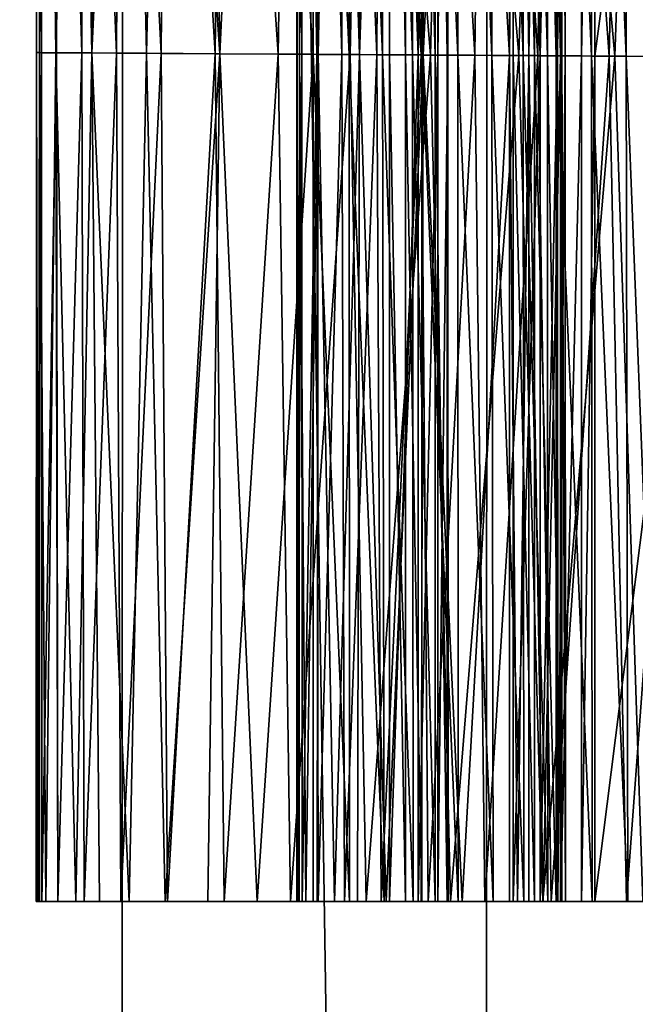
# Model space of a CAD drawing. Units: feet. Extents: x -17.1 to 17.1, y -18.8 to 4.6.
# Drawn here: x -15.3 to -15.2, y -3.5 to -3.3 of the extents above; entities that cross this region are included whole.
import ezdxf

# ---------------------------------------------------------------- set-up
doc = ezdxf.new("R2010")
doc.units = ezdxf.units.FT
doc.header["$MEASUREMENT"] = 0
doc.layers.add('AFUWA-3-ARPM', color=4, linetype='Continuous')
doc.layers.add('AFUWA-3-HWSS', color=4, linetype='Continuous')

msp = doc.modelspace()

# ---------------------------------------------------------------- linework, layer by layer
at = {"layer": 'AFUWA-3-ARPM'}
for points in [[(-15.27087, -5.60598, 12.99473), (-15.33009, -0.81955, 12.88762), (-15.32921, -5.64366, 12.88863)], [(-15.33009, -0.81955, 12.88762), (-15.27087, -5.60598, 12.99473), (-15.27069, -0.83509, 12.9957)], [(-15.27069, -0.83509, 12.9957), (-15.27087, -5.60598, 12.99473), (-15.19836, -5.56664, 13.08889)], [(-15.19836, -5.56664, 13.08889), (-15.19698, -0.85361, 13.09037), (-15.27069, -0.83509, 12.9957)], [(-15.11113, -5.53091, 13.16479), (-15.19698, -0.85361, 13.09037), (-15.19836, -5.56664, 13.08889)], [(-15.19698, -0.85361, 13.09037), (-15.11113, -5.53091, 13.16479), (-15.10839, -0.87288, 13.16739)]]:
    msp.add_3dface(points, dxfattribs=at)
at = {"layer": 'AFUWA-3-HWSS'}
for points in [[(-15.28804, -3.14954, 12.31575), (-15.288, -3.30938, 12.34322), (-15.28788, -3.14954, 12.34321)], [(-15.288, -3.30938, 12.34322), (-15.28804, -3.14954, 12.31575), (-15.288, -3.30938, 12.28829)], [(-15.288, -3.14954, 12.28829), (-15.288, -3.30938, 12.28829), (-15.28804, -3.14954, 12.31575)], [(-15.288, -3.30938, 12.34322), (-15.28769, -3.14954, 12.36038), (-15.28788, -3.14954, 12.34321)], [(-15.28769, -3.14954, 12.36038), (-15.288, -3.30938, 12.34322), (-15.2874, -3.30938, 12.37756)], [(-15.28698, -3.30939, 12.26034), (-15.288, -3.14954, 12.28829), (-15.28692, -3.14954, 12.25952)], [(-15.288, -3.30938, 12.28829), (-15.288, -3.14954, 12.28829), (-15.28698, -3.30939, 12.26034)], [(-15.2874, -3.30938, 12.37756), (-15.28737, -3.14954, 12.37756), (-15.28769, -3.14954, 12.36038)], [(-15.28614, -3.14954, 12.4156), (-15.2874, -3.30938, 12.37756), (-15.2841, -3.3094, 12.44861)], [(-15.2874, -3.30938, 12.37756), (-15.28614, -3.14954, 12.4156), (-15.28737, -3.14954, 12.37756)], [(-15.28692, -3.14954, 12.25952), (-15.28396, -3.30941, 12.23258), (-15.28698, -3.30939, 12.26034)], [(-15.28692, -3.14954, 12.25952), (-15.28374, -3.14954, 12.23108), (-15.28396, -3.30941, 12.23258)], [(-15.28614, -3.14954, 12.4156), (-15.2841, -3.3094, 12.44861), (-15.28372, -3.14954, 12.45354)], [(-15.27692, -3.30944, 12.5178), (-15.28014, -3.14954, 12.49142), (-15.2841, -3.3094, 12.44861)], [(-15.2841, -3.3094, 12.44861), (-15.28014, -3.14954, 12.49142), (-15.28372, -3.14954, 12.45354)], [(-15.27893, -3.30944, 12.20508), (-15.28396, -3.30941, 12.23258), (-15.28374, -3.14954, 12.23108)], [(-15.27847, -3.14954, 12.20297), (-15.27893, -3.30944, 12.20508), (-15.28374, -3.14954, 12.23108)], [(-15.27537, -3.14954, 12.52914), (-15.28014, -3.14954, 12.49142), (-15.27692, -3.30944, 12.5178)], [(-15.27893, -3.30944, 12.20508), (-15.27847, -3.14954, 12.20297), (-15.27193, -3.30948, 12.17801)], [(-15.27193, -3.30948, 12.17801), (-15.27847, -3.14954, 12.20297), (-15.27112, -3.14954, 12.17532)], [(-15.27692, -3.30944, 12.5178), (-15.26939, -3.14954, 12.5667), (-15.27537, -3.14954, 12.52914)], [(-15.27692, -3.30944, 12.5178), (-15.26597, -3.30951, 12.58514), (-15.26939, -3.14954, 12.5667)], [(-15.27112, -3.14954, 12.17532), (-15.26299, -3.30954, 12.15153), (-15.27193, -3.30948, 12.17801)], [(-15.27112, -3.14954, 12.17532), (-15.26174, -3.14954, 12.14825), (-15.26299, -3.30954, 12.15153)], [(-15.26217, -3.14954, 12.60404), (-15.26939, -3.14954, 12.5667), (-15.26597, -3.30951, 12.58514)], [(-15.26217, -3.14954, 12.60404), (-15.26597, -3.30951, 12.58514), (-15.25121, -3.3096, 12.65062)], [(-15.25217, -3.3096, 12.12576), (-15.26299, -3.30954, 12.15153), (-15.26174, -3.14954, 12.14825)], [(-15.26217, -3.14954, 12.60404), (-15.25121, -3.3096, 12.65062), (-15.25363, -3.14954, 12.6411)], [(-15.25036, -3.14954, 12.12193), (-15.25217, -3.3096, 12.12576), (-15.26174, -3.14954, 12.14825)], [(-15.24376, -3.14954, 12.67779), (-15.25363, -3.14954, 12.6411), (-15.25121, -3.3096, 12.65062)], [(-15.25217, -3.3096, 12.12576), (-15.25036, -3.14954, 12.12193), (-15.23951, -3.30968, 12.10083)], [(-15.24376, -3.14954, 12.67779), (-15.25121, -3.3096, 12.65062), (-15.23253, -3.30971, 12.71421)], [(-15.23951, -3.30968, 12.10083), (-15.25036, -3.14954, 12.12193), (-15.23702, -3.14954, 12.09641)], [(-15.23253, -3.30971, 12.71421), (-15.23253, -3.14954, 12.71421), (-15.24376, -3.14954, 12.67779)], [(-15.23702, -3.14954, 12.09641), (-15.22507, -3.30976, 12.07688), (-15.23951, -3.30968, 12.10083)], [(-15.23702, -3.14954, 12.09641), (-15.22188, -3.14954, 12.07207), (-15.22507, -3.30976, 12.07688)], [(-15.23473, -3.14954, 12.2812), (-15.23581, -3.14954, 12.30801), (-15.2348, -3.3097, 12.28201)], [(-15.23581, -3.14954, 12.30801), (-15.23581, -3.30969, 12.30801), (-15.2348, -3.3097, 12.28201)], [(-15.23574, -3.30969, 12.34668), (-15.23581, -3.30969, 12.30801), (-15.23581, -3.14954, 12.30801)], [(-15.23574, -3.30969, 12.34668), (-15.23581, -3.14954, 12.30801), (-15.23573, -3.14954, 12.34668)], [(-15.23554, -3.14954, 12.36166), (-15.23522, -3.3097, 12.37665), (-15.23574, -3.30969, 12.34668)], [(-15.23574, -3.30969, 12.34668), (-15.23573, -3.14954, 12.34668), (-15.23554, -3.14954, 12.36166)], [(-15.23522, -3.3097, 12.37665), (-15.23554, -3.14954, 12.36166), (-15.23529, -3.14954, 12.37665)], [(-15.23529, -3.14954, 12.37665), (-15.23398, -3.14954, 12.41319), (-15.23522, -3.3097, 12.37665)], [(-15.23522, -3.3097, 12.37665), (-15.23398, -3.14954, 12.41319), (-15.23151, -3.30972, 12.45195)], [(-15.23473, -3.14954, 12.2812), (-15.2348, -3.3097, 12.28201), (-15.23177, -3.30972, 12.25622)], [(-15.23177, -3.30972, 12.25622), (-15.23153, -3.14954, 12.25468), (-15.23473, -3.14954, 12.2812)], [(-15.23398, -3.14954, 12.41319), (-15.23169, -3.14954, 12.44967), (-15.23151, -3.30972, 12.45195)], [(-15.2252, -3.14954, 12.71406), (-15.23253, -3.14954, 12.71421), (-15.22531, -3.30975, 12.71409)], [(-15.23253, -3.14954, 12.71421), (-15.23253, -3.30971, 12.71421), (-15.22531, -3.30975, 12.71409)], [(-15.22675, -3.30975, 12.2307), (-15.23153, -3.14954, 12.25468), (-15.23177, -3.30972, 12.25622)], [(-15.23151, -3.30972, 12.45195), (-15.23169, -3.14954, 12.44967), (-15.22823, -3.14954, 12.48604)], [(-15.23153, -3.14954, 12.25468), (-15.22675, -3.30975, 12.2307), (-15.22624, -3.14954, 12.22855)], [(-15.23151, -3.30972, 12.45195), (-15.22823, -3.14954, 12.48604), (-15.22321, -3.30977, 12.52513)], [(-15.22321, -3.30977, 12.52513), (-15.22823, -3.14954, 12.48604), (-15.22361, -3.14954, 12.5223)], [(-15.22675, -3.30975, 12.2307), (-15.21975, -3.3098, 12.20564), (-15.22624, -3.14954, 12.22855)], [(-15.21886, -3.14954, 12.20289), (-15.22624, -3.14954, 12.22855), (-15.21975, -3.3098, 12.20564)], [(-15.2252, -3.14954, 12.71406), (-15.22531, -3.30975, 12.71409), (-15.21857, -3.30979, 12.7161)], [(-15.21857, -3.30979, 12.7161), (-15.21829, -3.14954, 12.71617), (-15.2252, -3.14954, 12.71406)], [(-15.20895, -3.30986, 12.05404), (-15.22507, -3.30976, 12.07688), (-15.22188, -3.14954, 12.07207)], [(-15.22361, -3.14954, 12.5223), (-15.21783, -3.14954, 12.55838), (-15.22321, -3.30977, 12.52513)], [(-15.22321, -3.30977, 12.52513), (-15.21783, -3.14954, 12.55838), (-15.21046, -3.30985, 12.59622)], [(-15.20497, -3.14954, 12.04891), (-15.20895, -3.30986, 12.05404), (-15.22188, -3.14954, 12.07207)], [(-15.21886, -3.14954, 12.20289), (-15.21975, -3.3098, 12.20564), (-15.21084, -3.30985, 12.18122)], [(-15.21084, -3.30985, 12.18122), (-15.20946, -3.14954, 12.17791), (-15.21886, -3.14954, 12.20289)], [(-15.21257, -3.30982, 12.72012), (-15.21829, -3.14954, 12.71617), (-15.21857, -3.30979, 12.7161)], [(-15.21829, -3.14954, 12.71617), (-15.21257, -3.30982, 12.72012), (-15.21245, -3.14954, 12.72016)], [(-15.21086, -3.14954, 12.59427), (-15.21046, -3.30985, 12.59622), (-15.21783, -3.14954, 12.55838)], [(-15.21397, -3.30982, 12.76541), (-15.21718, -3.14954, 12.75719), (-15.21718, -3.3098, 12.75719)], [(-15.21398, -3.14954, 12.76541), (-15.21718, -3.14954, 12.75719), (-15.21397, -3.30982, 12.76541)], [(-15.21718, -3.14954, 12.75719), (-15.21143, -3.30984, 12.75269), (-15.21718, -3.3098, 12.75719)], [(-15.21143, -3.30984, 12.75269), (-15.21718, -3.14954, 12.75719), (-15.21142, -3.14954, 12.75267)], [(-15.21069, -3.30984, 12.7736), (-15.21069, -3.14954, 12.7736), (-15.21398, -3.14954, 12.76541)], [(-15.21069, -3.30984, 12.7736), (-15.21398, -3.14954, 12.76541), (-15.21397, -3.30982, 12.76541)], [(-15.21257, -3.30982, 12.72012), (-15.20804, -3.30985, 12.7258), (-15.21245, -3.14954, 12.72016)], [(-15.20801, -3.14954, 12.72598), (-15.21245, -3.14954, 12.72016), (-15.20804, -3.30985, 12.7258)], [(-15.21142, -3.14954, 12.75267), (-15.2075, -3.14954, 12.7469), (-15.21143, -3.30984, 12.75269)], [(-15.20752, -3.30986, 12.74661), (-15.21143, -3.30984, 12.75269), (-15.2075, -3.14954, 12.7469)], [(-15.21046, -3.30985, 12.59622), (-15.21086, -3.14954, 12.59427), (-15.20262, -3.14954, 12.62984)], [(-15.20006, -3.30991, 12.15757), (-15.20946, -3.14954, 12.17791), (-15.21084, -3.30985, 12.18122)], [(-15.2034, -3.14954, 12.77295), (-15.21069, -3.14954, 12.7736), (-15.20351, -3.30988, 12.77299)], [(-15.21069, -3.14954, 12.7736), (-15.21069, -3.30984, 12.7736), (-15.20351, -3.30988, 12.77299)], [(-15.20262, -3.14954, 12.62984), (-15.1931, -3.30995, 12.6652), (-15.21046, -3.30985, 12.59622)], [(-15.20946, -3.14954, 12.17791), (-15.20006, -3.30991, 12.15757), (-15.19804, -3.14954, 12.15362)], [(-15.20895, -3.30986, 12.05404), (-15.20497, -3.14954, 12.04891), (-15.19124, -3.30996, 12.03244)], [(-15.20801, -3.14954, 12.72598), (-15.20804, -3.30985, 12.7258), (-15.20564, -3.30988, 12.73258)], [(-15.20564, -3.14954, 12.73281), (-15.20801, -3.14954, 12.72598), (-15.20564, -3.30988, 12.73258)], [(-15.20752, -3.30986, 12.74661), (-15.2075, -3.14954, 12.7469), (-15.20541, -3.14954, 12.73988)], [(-15.20541, -3.14954, 12.73988), (-15.2055, -3.30988, 12.7397), (-15.20752, -3.30986, 12.74661)], [(-15.20564, -3.14954, 12.73281), (-15.2055, -3.30988, 12.7397), (-15.20541, -3.14954, 12.73988)], [(-15.2055, -3.30988, 12.7397), (-15.20564, -3.14954, 12.73281), (-15.20564, -3.30988, 12.73258)], [(-15.19124, -3.30996, 12.03244), (-15.20497, -3.14954, 12.04891), (-15.18643, -3.14954, 12.02711)], [(-15.2034, -3.14954, 12.77295), (-15.20351, -3.30988, 12.77299), (-15.19664, -3.30992, 12.77453)], [(-15.19664, -3.30992, 12.77453), (-15.19636, -3.14954, 12.77458), (-15.2034, -3.14954, 12.77295)], [(-15.1931, -3.30995, 12.6652), (-15.20262, -3.14954, 12.62984), (-15.1931, -3.14954, 12.6652)], [(-15.20006, -3.30991, 12.15757), (-15.18746, -3.30999, 12.1348), (-15.19804, -3.14954, 12.15362)], [(-15.18474, -3.14954, 12.13039), (-15.19804, -3.14954, 12.15362), (-15.18746, -3.30999, 12.1348)], [(-15.19039, -3.30996, 12.77812), (-15.19636, -3.14954, 12.77458), (-15.19664, -3.30992, 12.77453)], [(-15.19636, -3.14954, 12.77458), (-15.19039, -3.30996, 12.77812), (-15.19027, -3.14954, 12.77815)], [(-15.19148, -3.14954, 12.66925), (-15.18925, -3.30998, 12.67282), (-15.1931, -3.30995, 12.6652)], [(-15.1931, -3.14954, 12.6652), (-15.19148, -3.14954, 12.66925), (-15.1931, -3.30995, 12.6652)], [(-15.18812, -3.30998, 12.82432), (-15.19238, -3.14954, 12.8154), (-15.19238, -3.30995, 12.8154)], [(-15.18812, -3.14954, 12.82432), (-15.19238, -3.14954, 12.8154), (-15.18812, -3.30998, 12.82432)], [(-15.19238, -3.14954, 12.8154), (-15.18697, -3.30998, 12.81052), (-15.19238, -3.30995, 12.8154)], [(-15.18697, -3.30998, 12.81052), (-15.19238, -3.14954, 12.8154), (-15.18696, -3.14954, 12.81049)], [(-15.18925, -3.30998, 12.67282), (-15.19148, -3.14954, 12.66925), (-15.18924, -3.14954, 12.67282)], [(-15.19124, -3.30996, 12.03244), (-15.18643, -3.14954, 12.02711), (-15.172, -3.31008, 12.01218)], [(-15.19039, -3.30996, 12.77812), (-15.18548, -3.30999, 12.78347), (-15.19027, -3.14954, 12.77815)], [(-15.18543, -3.14954, 12.78364), (-15.19027, -3.14954, 12.77815), (-15.18548, -3.30999, 12.78347)], [(-15.18924, -3.14954, 12.67282), (-15.18638, -3.14954, 12.67591), (-15.18925, -3.30998, 12.67282)], [(-15.18925, -3.30998, 12.67282), (-15.18638, -3.14954, 12.67591), (-15.18289, -3.31001, 12.67852)], [(-15.18374, -3.31001, 12.83319), (-15.18374, -3.14954, 12.83319), (-15.18812, -3.14954, 12.82432)], [(-15.18374, -3.31001, 12.83319), (-15.18812, -3.14954, 12.82432), (-15.18812, -3.30998, 12.82432)], [(-15.18474, -3.14954, 12.13039), (-15.18746, -3.30999, 12.1348), (-15.17313, -3.31007, 12.11309)], [(-15.18696, -3.14954, 12.81049), (-15.18345, -3.14954, 12.80446), (-15.18697, -3.30998, 12.81052)], [(-15.18348, -3.31, 12.80418), (-15.18697, -3.30998, 12.81052), (-15.18345, -3.14954, 12.80446)], [(-15.18643, -3.14954, 12.02711), (-15.16635, -3.14954, 12.00676), (-15.172, -3.31008, 12.01218)], [(-15.18638, -3.14954, 12.67591), (-15.1829, -3.14954, 12.67853), (-15.18289, -3.31001, 12.67852)], [(-15.18543, -3.14954, 12.78364), (-15.18548, -3.30999, 12.78347), (-15.18261, -3.31001, 12.79006)], [(-15.18259, -3.14954, 12.79029), (-15.18543, -3.14954, 12.78364), (-15.18261, -3.31001, 12.79006)], [(-15.17313, -3.31007, 12.11309), (-15.16967, -3.14954, 12.10836), (-15.18474, -3.14954, 12.13039)], [(-15.17654, -3.14954, 12.83195), (-15.18374, -3.14954, 12.83319), (-15.17664, -3.31005, 12.832)], [(-15.18374, -3.14954, 12.83319), (-15.18374, -3.31001, 12.83319), (-15.17664, -3.31005, 12.832)], [(-15.18348, -3.31, 12.80418), (-15.18345, -3.14954, 12.80446), (-15.18188, -3.14954, 12.79731)], [(-15.18188, -3.14954, 12.79731), (-15.18196, -3.31002, 12.79715), (-15.18348, -3.31, 12.80418)], [(-15.18289, -3.31001, 12.67852), (-15.1829, -3.14954, 12.67853), (-15.17869, -3.14954, 12.68219)], [(-15.18289, -3.31001, 12.67852), (-15.17869, -3.14954, 12.68219), (-15.17869, -3.31003, 12.68219)], [(-15.18196, -3.31002, 12.79715), (-15.18259, -3.14954, 12.79029), (-15.18261, -3.31001, 12.79006)], [(-15.18259, -3.14954, 12.79029), (-15.18196, -3.31002, 12.79715), (-15.18188, -3.14954, 12.79731)], [(-15.17869, -3.31003, 12.68219), (-15.17598, -3.14954, 12.68705), (-15.17598, -3.31005, 12.68705)], [(-15.17869, -3.14954, 12.68219), (-15.17598, -3.14954, 12.68705), (-15.17869, -3.31003, 12.68219)], [(-15.17654, -3.14954, 12.83195), (-15.17664, -3.31005, 12.832), (-15.16969, -3.31008, 12.83298)], [(-15.16969, -3.31008, 12.83298), (-15.1694, -3.14954, 12.833), (-15.17654, -3.14954, 12.83195)], [(-15.17598, -3.31005, 12.68705), (-15.17598, -3.14954, 12.68705), (-15.1546, -3.14954, 12.7435)], [(-15.17598, -3.31005, 12.68705), (-15.1546, -3.14954, 12.7435), (-15.1546, -3.3102, 12.7435)], [(-15.15716, -3.31017, 12.09257), (-15.16967, -3.14954, 12.10836), (-15.17313, -3.31007, 12.11309)], [(-15.172, -3.31008, 12.01218), (-15.16635, -3.14954, 12.00676), (-15.1513, -3.31021, 11.99336)], [(-15.16317, -3.31012, 12.83605), (-15.1694, -3.14954, 12.833), (-15.16969, -3.31008, 12.83298)], [(-15.16967, -3.14954, 12.10836), (-15.15716, -3.31017, 12.09257), (-15.15289, -3.14954, 12.0876)], [(-15.1694, -3.14954, 12.833), (-15.16317, -3.31012, 12.83605), (-15.16305, -3.14954, 12.83607)], [(-15.288, -3.30938, 12.28829), (-15.28804, -3.47954, 12.31575), (-15.288, -3.30938, 12.34322)], [(-15.28804, -3.47954, 12.31575), (-15.288, -3.30938, 12.28829), (-15.288, -3.47954, 12.28829)], [(-15.28804, -3.47954, 12.31575), (-15.28788, -3.47954, 12.34321), (-15.288, -3.30938, 12.34322)], [(-15.288, -3.30938, 12.34322), (-15.28788, -3.47954, 12.34321), (-15.28769, -3.47954, 12.36038)], [(-15.288, -3.30938, 12.34322), (-15.28769, -3.47954, 12.36038), (-15.2874, -3.30938, 12.37756)], [(-15.28698, -3.30939, 12.26034), (-15.288, -3.47954, 12.28829), (-15.288, -3.30938, 12.28829)], [(-15.28692, -3.47954, 12.25952), (-15.288, -3.47954, 12.28829), (-15.28698, -3.30939, 12.26034)], [(-15.2874, -3.30938, 12.37756), (-15.28769, -3.47954, 12.36038), (-15.28737, -3.47954, 12.37756)], [(-15.28614, -3.47954, 12.4156), (-15.2841, -3.3094, 12.44861), (-15.2874, -3.30938, 12.37756)], [(-15.28614, -3.47954, 12.4156), (-15.2874, -3.30938, 12.37756), (-15.28737, -3.47954, 12.37756)], [(-15.28396, -3.30941, 12.23258), (-15.28692, -3.47954, 12.25952), (-15.28698, -3.30939, 12.26034)], [(-15.28692, -3.47954, 12.25952), (-15.28396, -3.30941, 12.23258), (-15.28374, -3.47954, 12.23108)], [(-15.2841, -3.3094, 12.44861), (-15.28614, -3.47954, 12.4156), (-15.28372, -3.47954, 12.45354)], [(-15.28014, -3.47954, 12.49142), (-15.2841, -3.3094, 12.44861), (-15.28372, -3.47954, 12.45354)], [(-15.28014, -3.47954, 12.49142), (-15.27692, -3.30944, 12.5178), (-15.2841, -3.3094, 12.44861)], [(-15.28374, -3.47954, 12.23108), (-15.28396, -3.30941, 12.23258), (-15.27893, -3.30944, 12.20508)], [(-15.27893, -3.30944, 12.20508), (-15.27847, -3.47954, 12.20297), (-15.28374, -3.47954, 12.23108)], [(-15.27692, -3.30944, 12.5178), (-15.28014, -3.47954, 12.49142), (-15.27537, -3.47954, 12.52914)], [(-15.27893, -3.30944, 12.20508), (-15.27193, -3.30948, 12.17801), (-15.27847, -3.47954, 12.20297)], [(-15.27112, -3.47954, 12.17532), (-15.27847, -3.47954, 12.20297), (-15.27193, -3.30948, 12.17801)], [(-15.26939, -3.47954, 12.5667), (-15.26597, -3.30951, 12.58514), (-15.27692, -3.30944, 12.5178)], [(-15.27692, -3.30944, 12.5178), (-15.27537, -3.47954, 12.52914), (-15.26939, -3.47954, 12.5667)], [(-15.26299, -3.30954, 12.15153), (-15.27112, -3.47954, 12.17532), (-15.27193, -3.30948, 12.17801)], [(-15.27112, -3.47954, 12.17532), (-15.26299, -3.30954, 12.15153), (-15.26174, -3.47954, 12.14825)], [(-15.26217, -3.47954, 12.60404), (-15.26597, -3.30951, 12.58514), (-15.26939, -3.47954, 12.5667)], [(-15.26597, -3.30951, 12.58514), (-15.26217, -3.47954, 12.60404), (-15.25121, -3.3096, 12.65062)], [(-15.26174, -3.47954, 12.14825), (-15.26299, -3.30954, 12.15153), (-15.25217, -3.3096, 12.12576)], [(-15.26217, -3.47954, 12.60404), (-15.25363, -3.47954, 12.6411), (-15.25121, -3.3096, 12.65062)], [(-15.25217, -3.3096, 12.12576), (-15.25036, -3.47954, 12.12193), (-15.26174, -3.47954, 12.14825)], [(-15.25121, -3.3096, 12.65062), (-15.25363, -3.47954, 12.6411), (-15.24376, -3.47954, 12.67779)], [(-15.25217, -3.3096, 12.12576), (-15.23951, -3.30968, 12.10083), (-15.25036, -3.47954, 12.12193)], [(-15.25121, -3.3096, 12.65062), (-15.24376, -3.47954, 12.67779), (-15.23253, -3.30971, 12.71421)], [(-15.23702, -3.47954, 12.09641), (-15.25036, -3.47954, 12.12193), (-15.23951, -3.30968, 12.10083)], [(-15.23253, -3.30971, 12.71421), (-15.24376, -3.47954, 12.67779), (-15.23253, -3.47954, 12.71421)], [(-15.22507, -3.30976, 12.07688), (-15.23702, -3.47954, 12.09641), (-15.23951, -3.30968, 12.10083)], [(-15.23702, -3.47954, 12.09641), (-15.22507, -3.30976, 12.07688), (-15.22188, -3.47954, 12.07207)], [(-15.23581, -3.30969, 12.30801), (-15.23581, -3.47954, 12.30801), (-15.2348, -3.3097, 12.28201)], [(-15.23581, -3.30969, 12.30801), (-15.23574, -3.30969, 12.34668), (-15.23573, -3.47954, 12.34668)], [(-15.23581, -3.30969, 12.30801), (-15.23573, -3.47954, 12.34668), (-15.23581, -3.47954, 12.30801)], [(-15.23581, -3.47954, 12.30801), (-15.23473, -3.47954, 12.2812), (-15.2348, -3.3097, 12.28201)], [(-15.23522, -3.3097, 12.37665), (-15.23554, -3.47954, 12.36166), (-15.23574, -3.30969, 12.34668)], [(-15.23574, -3.30969, 12.34668), (-15.23554, -3.47954, 12.36166), (-15.23573, -3.47954, 12.34668)], [(-15.23522, -3.3097, 12.37665), (-15.23529, -3.47954, 12.37665), (-15.23554, -3.47954, 12.36166)], [(-15.23522, -3.3097, 12.37665), (-15.23398, -3.47954, 12.41319), (-15.23529, -3.47954, 12.37665)], [(-15.23522, -3.3097, 12.37665), (-15.23151, -3.30972, 12.45195), (-15.23398, -3.47954, 12.41319)], [(-15.23177, -3.30972, 12.25622), (-15.2348, -3.3097, 12.28201), (-15.23473, -3.47954, 12.2812)], [(-15.23177, -3.30972, 12.25622), (-15.23473, -3.47954, 12.2812), (-15.23153, -3.47954, 12.25468)], [(-15.23169, -3.47954, 12.44967), (-15.23398, -3.47954, 12.41319), (-15.23151, -3.30972, 12.45195)], [(-15.2252, -3.47954, 12.71406), (-15.23253, -3.30971, 12.71421), (-15.23253, -3.47954, 12.71421)], [(-15.23253, -3.30971, 12.71421), (-15.2252, -3.47954, 12.71406), (-15.22531, -3.30975, 12.71409)], [(-15.23153, -3.47954, 12.25468), (-15.22675, -3.30975, 12.2307), (-15.23177, -3.30972, 12.25622)], [(-15.23151, -3.30972, 12.45195), (-15.22823, -3.47954, 12.48604), (-15.23169, -3.47954, 12.44967)], [(-15.22624, -3.47954, 12.22855), (-15.22675, -3.30975, 12.2307), (-15.23153, -3.47954, 12.25468)], [(-15.22823, -3.47954, 12.48604), (-15.23151, -3.30972, 12.45195), (-15.22321, -3.30977, 12.52513)], [(-15.22361, -3.47954, 12.5223), (-15.22823, -3.47954, 12.48604), (-15.22321, -3.30977, 12.52513)], [(-15.22675, -3.30975, 12.2307), (-15.22624, -3.47954, 12.22855), (-15.21975, -3.3098, 12.20564)], [(-15.22624, -3.47954, 12.22855), (-15.21886, -3.47954, 12.20289), (-15.21975, -3.3098, 12.20564)], [(-15.2252, -3.47954, 12.71406), (-15.21829, -3.47954, 12.71617), (-15.22531, -3.30975, 12.71409)], [(-15.21857, -3.30979, 12.7161), (-15.22531, -3.30975, 12.71409), (-15.21829, -3.47954, 12.71617)], [(-15.22188, -3.47954, 12.07207), (-15.22507, -3.30976, 12.07688), (-15.20895, -3.30986, 12.05404)], [(-15.22361, -3.47954, 12.5223), (-15.22321, -3.30977, 12.52513), (-15.21783, -3.47954, 12.55838)], [(-15.22321, -3.30977, 12.52513), (-15.21046, -3.30985, 12.59622), (-15.21783, -3.47954, 12.55838)], [(-15.21084, -3.30985, 12.18122), (-15.21975, -3.3098, 12.20564), (-15.21886, -3.47954, 12.20289)], [(-15.21857, -3.30979, 12.7161), (-15.21829, -3.47954, 12.71617), (-15.21245, -3.47954, 12.72016)], [(-15.21857, -3.30979, 12.7161), (-15.21245, -3.47954, 12.72016), (-15.21257, -3.30982, 12.72012)], [(-15.21718, -3.3098, 12.75719), (-15.21398, -3.47954, 12.76541), (-15.21397, -3.30982, 12.76541)], [(-15.21718, -3.47954, 12.75719), (-15.21398, -3.47954, 12.76541), (-15.21718, -3.3098, 12.75719)], [(-15.21718, -3.47954, 12.75719), (-15.21718, -3.3098, 12.75719), (-15.21143, -3.30984, 12.75269)], [(-15.21069, -3.47954, 12.7736), (-15.21397, -3.30982, 12.76541), (-15.21398, -3.47954, 12.76541)], [(-15.21397, -3.30982, 12.76541), (-15.21069, -3.47954, 12.7736), (-15.21069, -3.30984, 12.7736)], [(-15.20804, -3.30985, 12.7258), (-15.21257, -3.30982, 12.72012), (-15.20801, -3.47954, 12.72598)], [(-15.21257, -3.30982, 12.72012), (-15.21245, -3.47954, 12.72016), (-15.20801, -3.47954, 12.72598)], [(-15.20895, -3.30986, 12.05404), (-15.20497, -3.47954, 12.04891), (-15.22188, -3.47954, 12.07207)], [(-15.21084, -3.30985, 12.18122), (-15.21886, -3.47954, 12.20289), (-15.20946, -3.47954, 12.17791)], [(-15.21783, -3.47954, 12.55838), (-15.21046, -3.30985, 12.59622), (-15.21086, -3.47954, 12.59427)], [(-15.21143, -3.30984, 12.75269), (-15.21142, -3.47954, 12.75267), (-15.21718, -3.47954, 12.75719)], [(-15.21142, -3.47954, 12.75267), (-15.21143, -3.30984, 12.75269), (-15.20752, -3.30986, 12.74661)], [(-15.2075, -3.47954, 12.7469), (-15.21142, -3.47954, 12.75267), (-15.20752, -3.30986, 12.74661)], [(-15.20262, -3.47954, 12.62984), (-15.21086, -3.47954, 12.59427), (-15.21046, -3.30985, 12.59622)], [(-15.20946, -3.47954, 12.17791), (-15.20006, -3.30991, 12.15757), (-15.21084, -3.30985, 12.18122)], [(-15.2034, -3.47954, 12.77295), (-15.21069, -3.30984, 12.7736), (-15.21069, -3.47954, 12.7736)], [(-15.21069, -3.30984, 12.7736), (-15.2034, -3.47954, 12.77295), (-15.20351, -3.30988, 12.77299)], [(-15.21046, -3.30985, 12.59622), (-15.1931, -3.30995, 12.6652), (-15.20262, -3.47954, 12.62984)], [(-15.19804, -3.47954, 12.15362), (-15.20006, -3.30991, 12.15757), (-15.20946, -3.47954, 12.17791)], [(-15.20895, -3.30986, 12.05404), (-15.19124, -3.30996, 12.03244), (-15.20497, -3.47954, 12.04891)], [(-15.20804, -3.30985, 12.7258), (-15.20801, -3.47954, 12.72598), (-15.20564, -3.47954, 12.73281)], [(-15.20804, -3.30985, 12.7258), (-15.20564, -3.47954, 12.73281), (-15.20564, -3.30988, 12.73258)], [(-15.2075, -3.47954, 12.7469), (-15.20752, -3.30986, 12.74661), (-15.2055, -3.30988, 12.7397)], [(-15.20541, -3.47954, 12.73988), (-15.2075, -3.47954, 12.7469), (-15.2055, -3.30988, 12.7397)], [(-15.20564, -3.47954, 12.73281), (-15.20541, -3.47954, 12.73988), (-15.20564, -3.30988, 12.73258)], [(-15.20564, -3.30988, 12.73258), (-15.20541, -3.47954, 12.73988), (-15.2055, -3.30988, 12.7397)], [(-15.18643, -3.47954, 12.02711), (-15.20497, -3.47954, 12.04891), (-15.19124, -3.30996, 12.03244)], [(-15.2034, -3.47954, 12.77295), (-15.19636, -3.47954, 12.77458), (-15.20351, -3.30988, 12.77299)], [(-15.19664, -3.30992, 12.77453), (-15.20351, -3.30988, 12.77299), (-15.19636, -3.47954, 12.77458)], [(-15.1931, -3.30995, 12.6652), (-15.1931, -3.47954, 12.6652), (-15.20262, -3.47954, 12.62984)], [(-15.20006, -3.30991, 12.15757), (-15.19804, -3.47954, 12.15362), (-15.18746, -3.30999, 12.1348)], [(-15.19804, -3.47954, 12.15362), (-15.18474, -3.47954, 12.13039), (-15.18746, -3.30999, 12.1348)], [(-15.19664, -3.30992, 12.77453), (-15.19636, -3.47954, 12.77458), (-15.19027, -3.47954, 12.77815)], [(-15.19664, -3.30992, 12.77453), (-15.19027, -3.47954, 12.77815), (-15.19039, -3.30996, 12.77812)], [(-15.19148, -3.47954, 12.66925), (-15.1931, -3.47954, 12.6652), (-15.1931, -3.30995, 12.6652)], [(-15.19148, -3.47954, 12.66925), (-15.1931, -3.30995, 12.6652), (-15.18925, -3.30998, 12.67282)], [(-15.19238, -3.30995, 12.8154), (-15.18812, -3.47954, 12.82432), (-15.18812, -3.30998, 12.82432)], [(-15.19238, -3.47954, 12.8154), (-15.18812, -3.47954, 12.82432), (-15.19238, -3.30995, 12.8154)], [(-15.19238, -3.47954, 12.8154), (-15.19238, -3.30995, 12.8154), (-15.18697, -3.30998, 12.81052)], [(-15.18697, -3.30998, 12.81052), (-15.18696, -3.47954, 12.81049), (-15.19238, -3.47954, 12.8154)], [(-15.19148, -3.47954, 12.66925), (-15.18925, -3.30998, 12.67282), (-15.18924, -3.47954, 12.67282)], [(-15.172, -3.31008, 12.01218), (-15.18643, -3.47954, 12.02711), (-15.19124, -3.30996, 12.03244)], [(-15.18548, -3.30999, 12.78347), (-15.19039, -3.30996, 12.77812), (-15.18543, -3.47954, 12.78364)], [(-15.19039, -3.30996, 12.77812), (-15.19027, -3.47954, 12.77815), (-15.18543, -3.47954, 12.78364)], [(-15.18638, -3.47954, 12.67591), (-15.18925, -3.30998, 12.67282), (-15.18289, -3.31001, 12.67852)], [(-15.18924, -3.47954, 12.67282), (-15.18925, -3.30998, 12.67282), (-15.18638, -3.47954, 12.67591)], [(-15.18374, -3.47954, 12.83319), (-15.18812, -3.30998, 12.82432), (-15.18812, -3.47954, 12.82432)], [(-15.18812, -3.30998, 12.82432), (-15.18374, -3.47954, 12.83319), (-15.18374, -3.31001, 12.83319)], [(-15.17313, -3.31007, 12.11309), (-15.18746, -3.30999, 12.1348), (-15.18474, -3.47954, 12.13039)], [(-15.18696, -3.47954, 12.81049), (-15.18697, -3.30998, 12.81052), (-15.18348, -3.31, 12.80418)], [(-15.18345, -3.47954, 12.80446), (-15.18696, -3.47954, 12.81049), (-15.18348, -3.31, 12.80418)], [(-15.18643, -3.47954, 12.02711), (-15.172, -3.31008, 12.01218), (-15.16635, -3.47954, 12.00676)], [(-15.1829, -3.47954, 12.67853), (-15.18638, -3.47954, 12.67591), (-15.18289, -3.31001, 12.67852)], [(-15.18548, -3.30999, 12.78347), (-15.18543, -3.47954, 12.78364), (-15.18259, -3.47954, 12.79029)], [(-15.18548, -3.30999, 12.78347), (-15.18259, -3.47954, 12.79029), (-15.18261, -3.31001, 12.79006)], [(-15.17313, -3.31007, 12.11309), (-15.18474, -3.47954, 12.13039), (-15.16967, -3.47954, 12.10836)], [(-15.17654, -3.47954, 12.83195), (-15.18374, -3.31001, 12.83319), (-15.18374, -3.47954, 12.83319)], [(-15.18374, -3.31001, 12.83319), (-15.17654, -3.47954, 12.83195), (-15.17664, -3.31005, 12.832)], [(-15.18345, -3.47954, 12.80446), (-15.18348, -3.31, 12.80418), (-15.18196, -3.31002, 12.79715)], [(-15.18188, -3.47954, 12.79731), (-15.18345, -3.47954, 12.80446), (-15.18196, -3.31002, 12.79715)], [(-15.17869, -3.31003, 12.68219), (-15.1829, -3.47954, 12.67853), (-15.18289, -3.31001, 12.67852)], [(-15.1829, -3.47954, 12.67853), (-15.17869, -3.31003, 12.68219), (-15.17869, -3.47954, 12.68219)], [(-15.18259, -3.47954, 12.79029), (-15.18188, -3.47954, 12.79731), (-15.18261, -3.31001, 12.79006)], [(-15.18261, -3.31001, 12.79006), (-15.18188, -3.47954, 12.79731), (-15.18196, -3.31002, 12.79715)], [(-15.17598, -3.31005, 12.68705), (-15.17869, -3.47954, 12.68219), (-15.17869, -3.31003, 12.68219)], [(-15.17598, -3.47954, 12.68705), (-15.17869, -3.47954, 12.68219), (-15.17598, -3.31005, 12.68705)], [(-15.17654, -3.47954, 12.83195), (-15.1694, -3.47954, 12.833), (-15.17664, -3.31005, 12.832)], [(-15.16969, -3.31008, 12.83298), (-15.17664, -3.31005, 12.832), (-15.1694, -3.47954, 12.833)], [(-15.1546, -3.3102, 12.7435), (-15.17598, -3.47954, 12.68705), (-15.17598, -3.31005, 12.68705)], [(-15.1546, -3.47954, 12.7435), (-15.17598, -3.47954, 12.68705), (-15.1546, -3.3102, 12.7435)], [(-15.16967, -3.47954, 12.10836), (-15.15716, -3.31017, 12.09257), (-15.17313, -3.31007, 12.11309)], [(-15.16635, -3.47954, 12.00676), (-15.172, -3.31008, 12.01218), (-15.1513, -3.31021, 11.99336)], [(-15.16969, -3.31008, 12.83298), (-15.1694, -3.47954, 12.833), (-15.16305, -3.47954, 12.83607)], [(-15.16969, -3.31008, 12.83298), (-15.16305, -3.47954, 12.83607), (-15.16317, -3.31012, 12.83605)], [(-15.15289, -3.47954, 12.0876), (-15.15716, -3.31017, 12.09257), (-15.16967, -3.47954, 12.10836)], [(-15.23573, -3.47954, 12.34668), (-15.28804, -3.47954, 12.31575), (-15.23581, -3.47954, 12.30801)], [(-15.288, -3.47954, 12.28829), (-15.23581, -3.47954, 12.30801), (-15.28804, -3.47954, 12.31575)], [(-15.28804, -3.47954, 12.31575), (-15.23573, -3.47954, 12.34668), (-15.28788, -3.47954, 12.34321)], [(-15.288, -3.47954, 12.28829), (-15.28692, -3.47954, 12.25952), (-15.23473, -3.47954, 12.2812)], [(-15.23473, -3.47954, 12.2812), (-15.23581, -3.47954, 12.30801), (-15.288, -3.47954, 12.28829)], [(-15.23573, -3.47954, 12.34668), (-15.28769, -3.47954, 12.36038), (-15.28788, -3.47954, 12.34321)], [(-15.23573, -3.47954, 12.34668), (-15.23554, -3.47954, 12.36166), (-15.28769, -3.47954, 12.36038)], [(-15.28769, -3.47954, 12.36038), (-15.23554, -3.47954, 12.36166), (-15.28737, -3.47954, 12.37756)], [(-15.23529, -3.47954, 12.37665), (-15.28614, -3.47954, 12.4156), (-15.28737, -3.47954, 12.37756)], [(-15.23554, -3.47954, 12.36166), (-15.23529, -3.47954, 12.37665), (-15.28737, -3.47954, 12.37756)], [(-15.28692, -3.47954, 12.25952), (-15.28374, -3.47954, 12.23108), (-15.23153, -3.47954, 12.25468)], [(-15.28692, -3.47954, 12.25952), (-15.23153, -3.47954, 12.25468), (-15.23473, -3.47954, 12.2812)], [(-15.28614, -3.47954, 12.4156), (-15.23529, -3.47954, 12.37665), (-15.23398, -3.47954, 12.41319)], [(-15.28614, -3.47954, 12.4156), (-15.23398, -3.47954, 12.41319), (-15.28372, -3.47954, 12.45354)], [(-15.22624, -3.47954, 12.22855), (-15.23153, -3.47954, 12.25468), (-15.28374, -3.47954, 12.23108)], [(-15.28374, -3.47954, 12.23108), (-15.27847, -3.47954, 12.20297), (-15.22624, -3.47954, 12.22855)], [(-15.23398, -3.47954, 12.41319), (-15.23169, -3.47954, 12.44967), (-15.28372, -3.47954, 12.45354)], [(-15.28372, -3.47954, 12.45354), (-15.23169, -3.47954, 12.44967), (-15.28014, -3.47954, 12.49142)], [(-15.28014, -3.47954, 12.49142), (-15.22823, -3.47954, 12.48604), (-15.27537, -3.47954, 12.52914)], [(-15.28014, -3.47954, 12.49142), (-15.23169, -3.47954, 12.44967), (-15.22823, -3.47954, 12.48604)], [(-15.27847, -3.47954, 12.20297), (-15.27112, -3.47954, 12.17532), (-15.22624, -3.47954, 12.22855)], [(-15.26939, -3.47954, 12.5667), (-15.27537, -3.47954, 12.52914), (-15.22361, -3.47954, 12.5223)], [(-15.22361, -3.47954, 12.5223), (-15.27537, -3.47954, 12.52914), (-15.22823, -3.47954, 12.48604)], [(-15.21886, -3.47954, 12.20289), (-15.27112, -3.47954, 12.17532), (-15.26174, -3.47954, 12.14825)], [(-15.27112, -3.47954, 12.17532), (-15.21886, -3.47954, 12.20289), (-15.22624, -3.47954, 12.22855)], [(-15.26217, -3.47954, 12.60404), (-15.26939, -3.47954, 12.5667), (-15.21783, -3.47954, 12.55838)], [(-15.26939, -3.47954, 12.5667), (-15.22361, -3.47954, 12.5223), (-15.21783, -3.47954, 12.55838)], [(-15.26217, -3.47954, 12.60404), (-15.21086, -3.47954, 12.59427), (-15.25363, -3.47954, 12.6411)], [(-15.21086, -3.47954, 12.59427), (-15.26217, -3.47954, 12.60404), (-15.21783, -3.47954, 12.55838)], [(-15.26174, -3.47954, 12.14825), (-15.25036, -3.47954, 12.12193), (-15.20946, -3.47954, 12.17791)], [(-15.26174, -3.47954, 12.14825), (-15.20946, -3.47954, 12.17791), (-15.21886, -3.47954, 12.20289)], [(-15.24376, -3.47954, 12.67779), (-15.25363, -3.47954, 12.6411), (-15.20262, -3.47954, 12.62984)], [(-15.21086, -3.47954, 12.59427), (-15.20262, -3.47954, 12.62984), (-15.25363, -3.47954, 12.6411)], [(-15.19804, -3.47954, 12.15362), (-15.25036, -3.47954, 12.12193), (-15.23702, -3.47954, 12.09641)], [(-15.25036, -3.47954, 12.12193), (-15.19804, -3.47954, 12.15362), (-15.20946, -3.47954, 12.17791)], [(-15.24376, -3.47954, 12.67779), (-15.1931, -3.47954, 12.6652), (-15.2252, -3.47954, 12.71406)], [(-15.23253, -3.47954, 12.71421), (-15.24376, -3.47954, 12.67779), (-15.2252, -3.47954, 12.71406)], [(-15.1931, -3.47954, 12.6652), (-15.24376, -3.47954, 12.67779), (-15.20262, -3.47954, 12.62984)], [(-15.23702, -3.47954, 12.09641), (-15.22188, -3.47954, 12.07207), (-15.18474, -3.47954, 12.13039)], [(-15.23702, -3.47954, 12.09641), (-15.18474, -3.47954, 12.13039), (-15.19804, -3.47954, 12.15362)], [(-15.1931, -3.47954, 12.6652), (-15.21829, -3.47954, 12.71617), (-15.2252, -3.47954, 12.71406)], [(-15.22188, -3.47954, 12.07207), (-15.20497, -3.47954, 12.04891), (-15.16967, -3.47954, 12.10836)], [(-15.22188, -3.47954, 12.07207), (-15.16967, -3.47954, 12.10836), (-15.18474, -3.47954, 12.13039)], [(-15.21245, -3.47954, 12.72016), (-15.21829, -3.47954, 12.71617), (-15.19148, -3.47954, 12.66925)], [(-15.21829, -3.47954, 12.71617), (-15.1931, -3.47954, 12.6652), (-15.19148, -3.47954, 12.66925)], [(-15.21398, -3.47954, 12.76541), (-15.21718, -3.47954, 12.75719), (-15.21142, -3.47954, 12.75267)], [(-15.2034, -3.47954, 12.77295), (-15.21069, -3.47954, 12.7736), (-15.21398, -3.47954, 12.76541)], [(-15.21142, -3.47954, 12.75267), (-15.2034, -3.47954, 12.77295), (-15.21398, -3.47954, 12.76541)], [(-15.20801, -3.47954, 12.72598), (-15.21245, -3.47954, 12.72016), (-15.18638, -3.47954, 12.67591)], [(-15.21245, -3.47954, 12.72016), (-15.19148, -3.47954, 12.66925), (-15.18924, -3.47954, 12.67282)], [(-15.18924, -3.47954, 12.67282), (-15.18638, -3.47954, 12.67591), (-15.21245, -3.47954, 12.72016)], [(-15.2075, -3.47954, 12.7469), (-15.2034, -3.47954, 12.77295), (-15.21142, -3.47954, 12.75267)], [(-15.20801, -3.47954, 12.72598), (-15.17598, -3.47954, 12.68705), (-15.20564, -3.47954, 12.73281)], [(-15.1829, -3.47954, 12.67853), (-15.20801, -3.47954, 12.72598), (-15.18638, -3.47954, 12.67591)], [(-15.17598, -3.47954, 12.68705), (-15.20801, -3.47954, 12.72598), (-15.1829, -3.47954, 12.67853)], [(-15.19636, -3.47954, 12.77458), (-15.2034, -3.47954, 12.77295), (-15.2075, -3.47954, 12.7469)], [(-15.20541, -3.47954, 12.73988), (-15.19636, -3.47954, 12.77458), (-15.2075, -3.47954, 12.7469)], [(-15.20564, -3.47954, 12.73281), (-15.17598, -3.47954, 12.68705), (-15.1546, -3.47954, 12.7435)], [(-15.20541, -3.47954, 12.73988), (-15.20564, -3.47954, 12.73281), (-15.1546, -3.47954, 12.7435)], [(-15.20541, -3.47954, 12.73988), (-15.19027, -3.47954, 12.77815), (-15.19636, -3.47954, 12.77458)], [(-15.20541, -3.47954, 12.73988), (-15.1546, -3.47954, 12.7435), (-15.19027, -3.47954, 12.77815)], [(-15.18643, -3.47954, 12.02711), (-15.16967, -3.47954, 12.10836), (-15.20497, -3.47954, 12.04891)], [(-15.18812, -3.47954, 12.82432), (-15.19238, -3.47954, 12.8154), (-15.18696, -3.47954, 12.81049)], [(-15.19027, -3.47954, 12.77815), (-15.1546, -3.47954, 12.7435), (-15.18543, -3.47954, 12.78364)], [(-15.17654, -3.47954, 12.83195), (-15.18374, -3.47954, 12.83319), (-15.18812, -3.47954, 12.82432)], [(-15.18696, -3.47954, 12.81049), (-15.17654, -3.47954, 12.83195), (-15.18812, -3.47954, 12.82432)], [(-15.18345, -3.47954, 12.80446), (-15.17654, -3.47954, 12.83195), (-15.18696, -3.47954, 12.81049)], [(-15.16967, -3.47954, 12.10836), (-15.18643, -3.47954, 12.02711), (-15.15289, -3.47954, 12.0876)], [(-15.16635, -3.47954, 12.00676), (-15.15289, -3.47954, 12.0876), (-15.18643, -3.47954, 12.02711)], [(-15.1546, -3.47954, 12.7435), (-15.18259, -3.47954, 12.79029), (-15.18543, -3.47954, 12.78364)], [(-15.18188, -3.47954, 12.79731), (-15.1694, -3.47954, 12.833), (-15.18345, -3.47954, 12.80446)], [(-15.1694, -3.47954, 12.833), (-15.17654, -3.47954, 12.83195), (-15.18345, -3.47954, 12.80446)], [(-15.17869, -3.47954, 12.68219), (-15.17598, -3.47954, 12.68705), (-15.1829, -3.47954, 12.67853)], [(-15.13008, -3.47954, 12.79869), (-15.18188, -3.47954, 12.79731), (-15.18259, -3.47954, 12.79029)], [(-15.13008, -3.47954, 12.79869), (-15.18259, -3.47954, 12.79029), (-15.1546, -3.47954, 12.7435)], [(-15.13008, -3.47954, 12.79869), (-15.16305, -3.47954, 12.83607), (-15.18188, -3.47954, 12.79731)], [(-15.1694, -3.47954, 12.833), (-15.18188, -3.47954, 12.79731), (-15.16305, -3.47954, 12.83607)]]:
    msp.add_3dface(points, dxfattribs=at)

doc.saveas('drawing.dxf')
